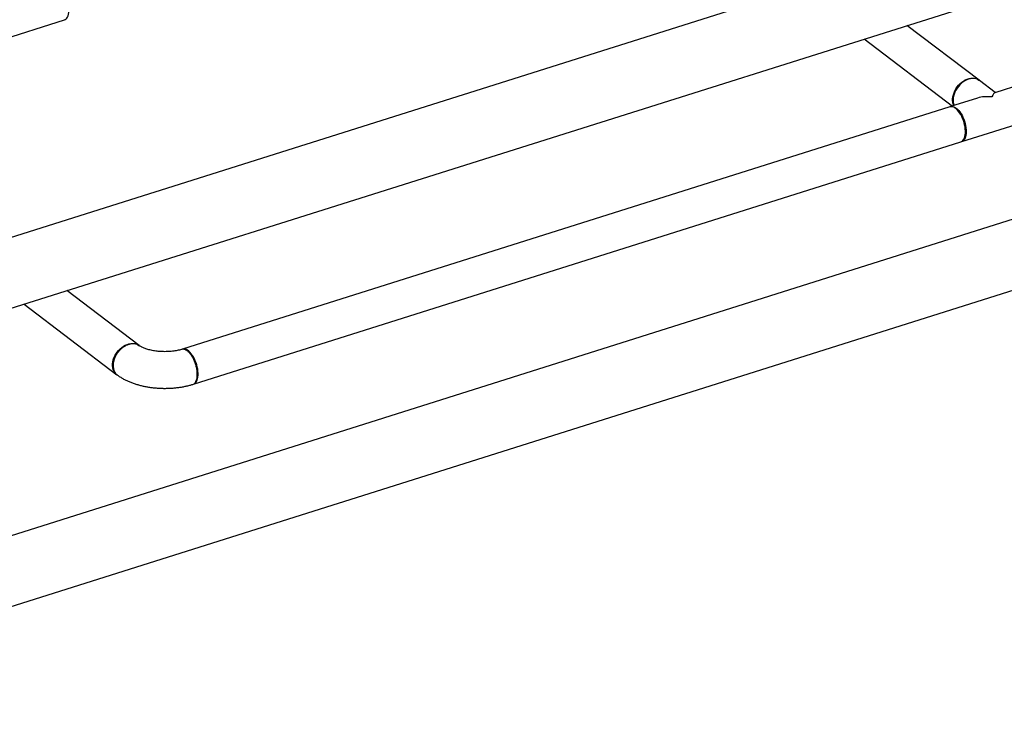
# Model space of a CAD drawing. Extents: x 19.1 to 29.8, y 0.6 to 8.7.
# Drawn here: x 24.9 to 25.8, y 3.8 to 4.4 of the extents above; entities that cross this region are included whole.
import ezdxf

# ---------------------------------------------------------------- set-up
doc = ezdxf.new("R2010")
doc.units = 0
doc.header["$MEASUREMENT"] = 0
doc.layers.get('0').update_dxf_attribs({"linetype": 'CONTINUOUS'})
doc.layers.add('D7', color=7, linetype='CONTINUOUS')

# ---------------------------------------------------------------- blocks, each defined once
blk = doc.blocks.new('A$C55300C0A')
at = {"color": 7, "linetype": 'CONTINUOUS'}
for p, q in [((5.62719, 1.05452), (3.53527, 0.3935)), ((3.55384, 0.33474), (5.58811, 0.97754)), ((3.42794, 0.54277), (3.76316, 0.6487)), ((4.59703, 0.59353), (4.53119, 0.64356)), ((4.49213, 0.63122), (4.57278, 0.56995)), ((4.5969, 0.59363), (4.59734, 0.59329)), ((4.61184, 0.58229), (4.5975, 0.59318)), ((5.02533, 0.59218), (3.33828, 0.05909)), ((4.63601, 0.58992), (4.61144, 0.58216)), ((4.59571, 0.57719), (4.57114, 0.56943)), ((4.57043, 0.5692), (3.87068, 0.34809)), ((4.58122, 0.53753), (4.64609, 0.55802)), ((3.35685, 0.00033), (5.0439, 0.53341)), ((3.88077, 0.31619), (4.58051, 0.5373)), ((3.831, 0.35148), (3.76516, 0.40151)), ((3.7261, 0.38917), (3.81076, 0.32484)), ((3.83087, 0.35158), (3.831, 0.35148)), ((3.88337, 0.31979), (3.88367, 0.32063))]:
    blk.add_line(p, q, dxfattribs=at)
at = {"color": 7, "linetype": 'CONTINUOUS', "flags": 128}
for points in [[(3.76316, 0.6487), (3.76367, 0.6489), (3.76451, 0.64943), (3.76525, 0.65019), (3.76589, 0.65116), (3.76642, 0.65233), (3.76683, 0.65367), (3.76711, 0.65518), (3.76726, 0.65682), (3.76727, 0.65858), (3.76716, 0.66042), (3.76691, 0.66233), (3.76653, 0.66427), (3.76603, 0.66622), (3.76541, 0.66814), (3.76469, 0.67002)], [(4.57403, 0.57034), (4.57351, 0.57166), (4.57312, 0.57324), (4.57294, 0.57492), (4.57295, 0.57668), (4.57317, 0.57849), (4.57359, 0.58032), (4.5742, 0.58215), (4.575, 0.58396), (4.57598, 0.58571), (4.57711, 0.58738), (4.57838, 0.58894), (4.57978, 0.59038), (4.58129, 0.59167), (4.58287, 0.59279), (4.58452, 0.59373), (4.5862, 0.59447), (4.58789, 0.59501), (4.58956, 0.59533), (4.5912, 0.59542), (4.59278, 0.5953), (4.59427, 0.59496), (4.59565, 0.5944), (4.5969, 0.59363)], [(4.5975, 0.59318), (4.59676, 0.59369), (4.59544, 0.59435), (4.594, 0.5948), (4.59246, 0.59504), (4.59086, 0.59505), (4.5892, 0.59484), (4.58751, 0.59441), (4.58582, 0.59377), (4.58416, 0.59293), (4.58254, 0.5919), (4.58099, 0.59069), (4.57954, 0.58932), (4.5782, 0.58782), (4.57699, 0.5862), (4.57594, 0.58449), (4.57505, 0.58271), (4.57434, 0.58089), (4.57382, 0.57905), (4.5735, 0.57722), (4.57338, 0.57544), (4.57347, 0.57372), (4.57376, 0.57208), (4.57425, 0.57056), (4.5743, 0.57043)], [(4.58204, 0.55862), (4.58122, 0.56041), (4.58032, 0.5621), (4.57935, 0.56367), (4.57832, 0.56507), (4.57725, 0.56631), (4.57615, 0.56736), (4.57504, 0.5682), (4.57394, 0.56882), (4.57287, 0.56922), (4.57183, 0.56938), (4.57084, 0.56931), (4.57043, 0.5692)], [(4.57079, 0.5693), (4.57108, 0.56941), (4.57204, 0.5696), (4.57305, 0.56955), (4.57411, 0.56927), (4.5752, 0.56876), (4.57631, 0.56803)], [(4.57631, 0.56803), (4.57741, 0.56708), (4.5785, 0.56594), (4.57955, 0.56462), (4.58055, 0.56313), (4.58149, 0.5615), (4.58235, 0.55975), (4.58312, 0.55792), (4.58379, 0.55601), (4.58435, 0.55408), (4.58479, 0.55213), (4.58511, 0.5502), (4.58529, 0.54832), (4.58534, 0.54651), (4.58526, 0.54481), (4.58504, 0.54323), (4.5847, 0.54181), (4.58423, 0.54055), (4.58365, 0.53948), (4.58295, 0.53861), (4.58216, 0.53797), (4.58128, 0.53754), (4.58086, 0.53743)], [(4.58051, 0.5373), (4.58101, 0.5375), (4.58185, 0.53804), (4.5826, 0.5388), (4.58324, 0.53976), (4.58377, 0.54093), (4.58418, 0.54227), (4.58446, 0.54378), (4.5846, 0.54542), (4.58462, 0.54718), (4.5845, 0.54903), (4.58425, 0.55093), (4.58388, 0.55288), (4.58337, 0.55482), (4.58276, 0.55675), (4.58204, 0.55862)], [(3.81076, 0.32484), (3.80978, 0.3257), (3.80883, 0.32684), (3.80806, 0.32815), (3.80748, 0.32961), (3.80709, 0.33118), (3.8069, 0.33286), (3.80692, 0.33462), (3.80714, 0.33643), (3.80756, 0.33826), (3.80817, 0.3401), (3.80897, 0.3419), (3.80994, 0.34365), (3.81107, 0.34532), (3.81235, 0.34689), (3.81375, 0.34832), (3.81525, 0.34961), (3.81684, 0.35074), (3.81848, 0.35168), (3.82016, 0.35242), (3.82185, 0.35295), (3.82353, 0.35327), (3.82517, 0.35337), (3.82674, 0.35324), (3.82823, 0.3529), (3.82961, 0.35234), (3.83087, 0.35158)], [(3.8823, 0.33751), (3.88148, 0.3393), (3.88058, 0.341), (3.8796, 0.34256), (3.87858, 0.34397), (3.8775, 0.3452), (3.87641, 0.34625), (3.8753, 0.34709), (3.8742, 0.34771), (3.87312, 0.34811), (3.87208, 0.34827), (3.8711, 0.3482), (3.87068, 0.34809)], [(3.88077, 0.31619), (3.88127, 0.31639), (3.88211, 0.31693), (3.88286, 0.31769), (3.8835, 0.31866), (3.88403, 0.31982), (3.88443, 0.32117), (3.88471, 0.32267), (3.88486, 0.32431), (3.88488, 0.32607), (3.88476, 0.32792), (3.88451, 0.32983), (3.88413, 0.33177), (3.88363, 0.33371), (3.88302, 0.33564), (3.8823, 0.33751)]]:
    blk.add_lwpolyline(points, dxfattribs=at)
at = {"color": 7, "linetype": 'CONTINUOUS'}
for major_axis, ratio, start_param, end_param in [((0.02303, -0.004), 0.617675, 1.671975, 2.268624), ((0.00321, 0.01847), 0.196005, 0.101179, 0.697828)]:
    blk.add_ellipse((4.60861, 0.56373), major_axis=major_axis, ratio=ratio, start_param=start_param, end_param=end_param, dxfattribs=at)
for points, knots in [([(3.83125, 0.35128), (3.83085, 0.35155), (3.83003, 0.35208), (3.82867, 0.3526), (3.8273, 0.35291), (3.82596, 0.35303), (3.8247, 0.35301), (3.82353, 0.35287), (3.82247, 0.35265), (3.82096, 0.35222), (3.81894, 0.35139), (3.81643, 0.34987), (3.81403, 0.34789), (3.81185, 0.34548), (3.80998, 0.34272), (3.80853, 0.33969), (3.8076, 0.33652), (3.80726, 0.33336), (3.80754, 0.33039), (3.80843, 0.3278), (3.80971, 0.32575), (3.81087, 0.32484), (3.81139, 0.32443)], [0, 0, 0, 0, 0.0383843, 0.0768199, 0.1124452, 0.1452593, 0.1752613, 0.2024506, 0.2268262, 0.2483877, 0.3060374, 0.3651129, 0.4256136, 0.4875393, 0.5508898, 0.6156648, 0.6818647, 0.7494896, 0.8171129, 0.8833197, 0.94811, 1, 1, 1, 1]), ([(3.87004, 0.3479), (3.8699, 0.34786), (3.86918, 0.34764), (3.86779, 0.34728), (3.86582, 0.34685), (3.86372, 0.34649), (3.86151, 0.3462), (3.85922, 0.34598), (3.85688, 0.34585), (3.8545, 0.34581), (3.85211, 0.34586), (3.84974, 0.34599), (3.84742, 0.34622), (3.84516, 0.34652), (3.84299, 0.3469), (3.84094, 0.34735), (3.83903, 0.34786), (3.83727, 0.34841), (3.83569, 0.34898), (3.8343, 0.34957), (3.83311, 0.35015), (3.83214, 0.3507), (3.83155, 0.35108), (3.8313, 0.35126), (3.83126, 0.35129)], [0, 0, 0, 0, 0.011529, 0.059598, 0.108261, 0.157595, 0.207487, 0.257822, 0.308487, 0.359368, 0.410357, 0.461332, 0.512161, 0.562733, 0.612939, 0.662671, 0.71182, 0.760285, 0.807972, 0.854808, 0.90075, 0.945802, 0.990033, 1, 1, 1, 1]), ([(3.87998, 0.316), (3.88038, 0.31614), (3.88128, 0.31647), (3.88242, 0.3177), (3.88338, 0.31956), (3.884, 0.322), (3.88423, 0.3249), (3.88405, 0.32812), (3.88348, 0.33146), (3.88258, 0.33475), (3.88139, 0.33785), (3.87998, 0.34065), (3.87873, 0.34261), (3.87776, 0.34388), (3.8771, 0.34465), (3.87645, 0.34534), (3.87579, 0.34596), (3.87491, 0.34667), (3.87371, 0.34744), (3.87244, 0.34793), (3.87132, 0.34808), (3.87059, 0.34806), (3.87018, 0.34791), (3.87004, 0.34787)], [0, 0, 0, 0, 0.050721, 0.113925, 0.178544, 0.244578, 0.312027, 0.379559, 0.445672, 0.510365, 0.573638, 0.635492, 0.695927, 0.719732, 0.743309, 0.766659, 0.78978, 0.812673, 0.858153, 0.915009, 0.947738, 0.983316, 1, 1, 1, 1]), ([(3.87569, 0.34607), (3.87557, 0.34616), (3.87533, 0.34633), (3.87509, 0.34651), (3.87497, 0.3466)], [0, 0, 0, 0, 0.500002, 1, 1, 1, 1]), ([(3.8757, 0.34605), (3.87574, 0.34602), (3.87636, 0.34566), (3.87755, 0.34446), (3.87918, 0.34246), (3.88069, 0.34001), (3.88199, 0.33728), (3.88307, 0.33435), (3.88385, 0.33132), (3.88433, 0.32834), (3.88448, 0.32549), (3.88426, 0.32294), (3.88397, 0.32131), (3.88368, 0.32068), (3.88366, 0.32065)], [0, 0, 0, 0, 0.00801, 0.106729, 0.20569, 0.304094, 0.402669, 0.501174, 0.599757, 0.698389, 0.797022, 0.895626, 0.994218, 1, 1, 1, 1]), ([(3.81136, 0.3244), (3.8117, 0.32415), (3.81285, 0.32331), (3.81492, 0.32199), (3.81762, 0.32048), (3.82048, 0.31909), (3.82346, 0.31783), (3.82656, 0.3167), (3.82974, 0.31571), (3.833, 0.31484), (3.83631, 0.31411), (3.83968, 0.31351), (3.84309, 0.31303), (3.84652, 0.31268), (3.84998, 0.31246), (3.85345, 0.31235), (3.85692, 0.31238), (3.86038, 0.31252), (3.86382, 0.31279), (3.86723, 0.31319), (3.8706, 0.31371), (3.87393, 0.31436), (3.87707, 0.3151), (3.87906, 0.31569), (3.87999, 0.31596)], [0, 0, 0, 0, 0.01992, 0.067115, 0.114718, 0.162772, 0.210902, 0.25886, 0.306535, 0.353885, 0.400918, 0.447666, 0.494176, 0.540502, 0.586699, 0.632825, 0.678935, 0.72508, 0.771306, 0.817674, 0.864245, 0.911081, 0.958246, 1, 1, 1, 1])]:
    blk.add_open_spline(points, degree=3, knots=knots, dxfattribs=at)

msp = doc.modelspace()

# ---------------------------------------------------------------- block references
at = {"layer": 'D7', "color": 7, "linetype": 'CONTINUOUS'}
msp.add_blockref('A$C55300C0A', (21.19491, 3.76168), dxfattribs=at)

doc.saveas('drawing.dxf')
